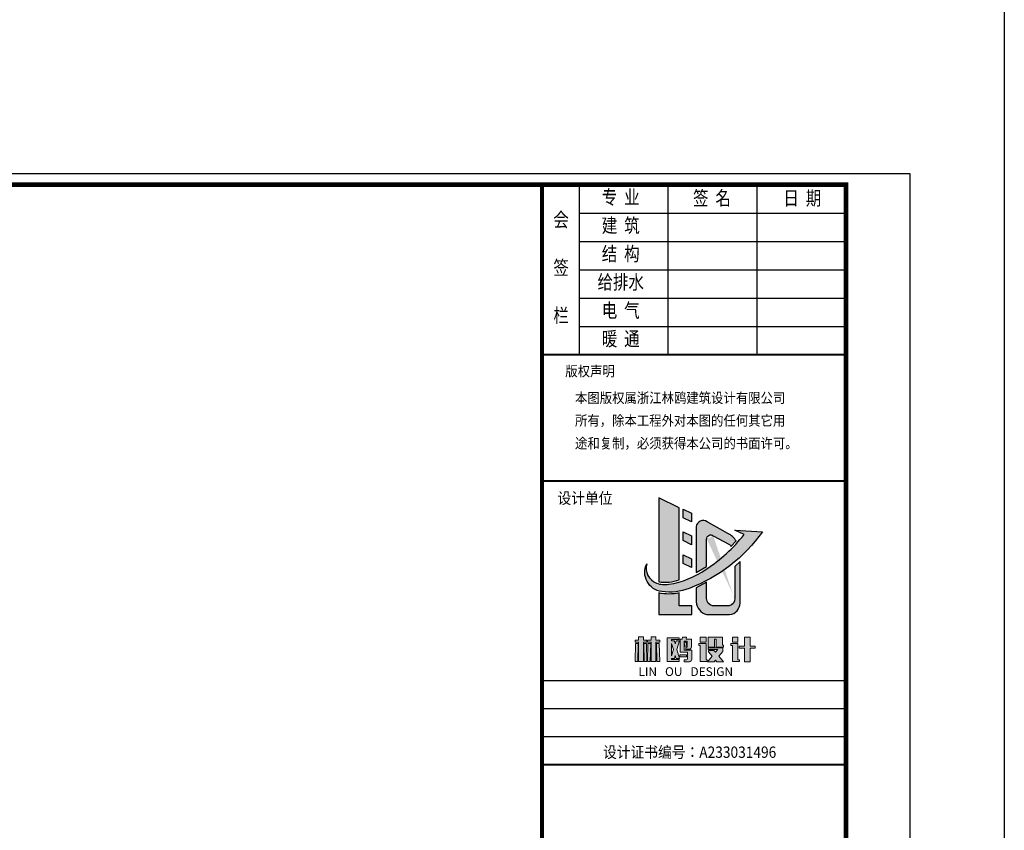
# Model space of a CAD drawing. Extents: x 31355 to 280911, y -621611 to 133641.
# Drawn here: x 104700 to 125760, y -551094 to -533749 of the extents above; entities that cross this region are included whole.
import ezdxf
from ezdxf.enums import TextEntityAlignment as Align

# ---------------------------------------------------------------- set-up
doc = ezdxf.new("R2010")
doc.units = 0
doc.header["$LTSCALE"] = 1000
doc.header["$MEASUREMENT"] = 0
doc.layers.add('图层 1', color=7, linetype='Continuous')
doc.styles.add('HZTXT', font='SIMPLEX', dxfattribs={"width": 0.6, "bigfont": 'HZTXT'})
doc.styles.add('TK-黑体', font='txt')
doc.styles.add('黑体', font='txt', dxfattribs={"width": 0.9})

# ---------------------------------------------------------------- blocks, each defined once
blk = doc.blocks.new('block 2')
at = {"layer": '图层 1', "true_color": 0xffffff}
h = blk.add_hatch(color=7, dxfattribs=at)
h.dxf.hatch_style = 2
h.paths.add_polyline_path([(5.869740334526335, 8.547769851189063), (6.132187881727856, 8.547769851189063), (6.132187881727856, 8.806014379125871), (6.551266798495106, 8.806014379125871), (6.551266798495106, 8.547769851189063), (6.81161283606427, 8.547769851189063), (6.81161283606427, 8.384816727237476), (6.551266798495106, 8.384816727237476), (6.551266798495106, 6.795248621713952), (6.132187881727856, 6.795248621713952), (6.132187881727856, 8.384816727237476), (5.869740334526335, 8.384816727237476)])
h.paths.add_polyline_path([(5.869740334526335, 6.795248621713952), (5.899368175244805, 8.264169403753657), (6.106797511251679, 8.264169403753657), (6.077152445044418, 6.795248621713952)])
h.paths.add_polyline_path([(6.7819849953458, 8.264169403753657), (6.81161283606427, 6.795248621713952), (6.60842097029969, 6.795248621713952), (6.576674394460073, 8.264169403753657)])
h.paths.add_polyline_path([(6.856054597141976, 8.545668341556707), (7.175656316148082, 8.545668341556707), (7.175656316148082, 8.806014379125871), (7.552412206958772, 8.806014379125871), (7.552412206958772, 8.545668341556707), (7.876251396207171, 8.545668341556707), (7.876251396207171, 8.382680766627539), (7.552412206958772, 8.382680766627539), (7.552412206958772, 6.797384582323889), (7.175656316148082, 6.797384582323889), (7.175656316148082, 8.382680766627539), (6.856054597141976, 8.382680766627539)])
h.paths.add_polyline_path([(6.856054597141976, 6.797384582323889), (6.900513583708472, 8.262033443143721), (7.135452025312669, 8.262033443143721), (7.091010264234964, 6.797384582323889)])
h.paths.add_polyline_path([(7.829690900008319, 8.262033443143721), (7.876251396207171, 6.797384582323889), (7.639194219481827, 6.797384582323889), (7.594752458404121, 8.262033443143721)])
h = blk.add_hatch(color=7, dxfattribs=at)
h.dxf.hatch_style = 2
h.paths.add_polyline_path([(8.830922435915934, 8.588008593002057), (8.830922435915934, 8.496989110236708), (9.055284427403189, 8.496989110236708), (9.125133784445863, 8.259931933511364), (9.194965915999747, 8.496989110236708), (9.482821059166236, 8.496989110236708), (9.269052743284712, 7.775241129943734), (9.482821059166236, 7.053493149650761), (9.194965915999747, 7.053493149650761), (9.125133784445863, 7.288414365766168), (9.055284427403189, 7.053493149650761), (8.830922435915934, 7.053493149650761), (8.830922435915934, 6.960337706275476), (9.446837013084325, 6.960337706275476), (9.446837013084325, 6.803723562198538), (8.477455405949065, 6.803723562198538), (8.477455405949065, 8.74675869768893), (9.446837013084325, 8.74675869768893), (9.446837013084325, 8.588008593002057)])
h.paths.add_polyline_path([(8.830922435915934, 8.287458264597479), (8.830922435915934, 7.260888034680054), (8.981197600118223, 7.775241129943734)])
h.paths.add_polyline_path([(9.501872449767763, 7.349806007813045), (10.05219236562456, 7.349806007813045), (10.05219236562456, 7.188954393493814), (9.501872449767763, 7.188954393493814)])
edge = h.paths.add_edge_path()
edge.add_spline(control_points=[(10.05853134549921, 8.801776908883578), (10.05853134549921, 8.801776908883578), (10.0183270546638, 8.634551863712119), (10.0183270546638, 8.634551863712119), (10.0183270546638, 8.634551863712119), (10.45010115666914, 8.634551863712119), (10.45010115666914, 8.634551863712119), (10.45010115666914, 8.634551863712119), (10.45010115666914, 8.001721856552136), (10.45010115666914, 8.001721856552136), (10.45010115666914, 7.89165098318526), (10.36755661438838, 7.800631500419912), (10.25750296651029, 7.800631500419912), (10.25750296651029, 7.800631500419912), (9.986580478824182, 7.800631500419912), (9.986580478824182, 7.800631500419912), (9.986580478824182, 7.800631500419912), (9.986580478824182, 7.961483114739143), (9.986580478824182, 7.961483114739143), (9.986580478824182, 7.961483114739143), (10.05007363050342, 7.961483114739143), (10.05007363050342, 7.961483114739143), (10.08182020634303, 7.961483114739143), (10.10510906718685, 7.98687348521532), (10.10510906718685, 8.020773247153665), (10.10510906718685, 8.020773247153665), (10.10510906718685, 8.473700249392888), (10.10510906718685, 8.473700249392888), (10.10510906718685, 8.473700249392888), (9.842644294496544, 8.473700249392888), (9.842644294496544, 8.473700249392888), (9.842644294496544, 8.473700249392888), (9.842644294496544, 7.724425938013799), (9.842644294496544, 7.724425938013799), (9.842644294496544, 7.724425938013799), (10.46915254727067, 7.724425938013799), (10.46915254727067, 7.724425938013799), (10.46915254727067, 7.724425938013799), (10.46915254727067, 6.99420301723624), (10.46915254727067, 6.99420301723624), (10.46915254727067, 6.884166594846944), (10.38237053474761, 6.793147112081596), (10.27865586674418, 6.793147112081596), (10.27865586674418, 6.793147112081596), (9.846881764738836, 6.793147112081596), (9.846881764738836, 6.793147112081596), (9.846881764738836, 6.793147112081596), (9.846881764738836, 6.953998726400827), (9.846881764738836, 6.953998726400827), (9.846881764738836, 6.953998726400827), (10.05641261037807, 6.953998726400827), (10.05641261037807, 6.953998726400827), (10.09027792133883, 6.953998726400827), (10.1156855173038, 6.979389096877004), (10.1156855173038, 7.013254407837768), (10.1156855173038, 7.013254407837768), (10.1156855173038, 7.563574323694568), (10.1156855173038, 7.563574323694568), (10.1156855173038, 7.563574323694568), (9.53997523097082, 7.563574323694568), (9.53997523097082, 7.563574323694568), (9.53997523097082, 7.563574323694568), (9.53997523097082, 8.634551863712119), (9.53997523097082, 8.634551863712119), (9.53997523097082, 8.634551863712119), (9.688131660051962, 8.634551863712119), (9.688131660051962, 8.634551863712119), (9.688131660051962, 8.634551863712119), (9.728353176376164, 8.801776908883578), (9.728353176376164, 8.801776908883578), (9.728353176376164, 8.801776908883578), (10.05853134549921, 8.801776908883578), (10.05853134549921, 8.801776908883578)], knot_values=[0, 0, 0, 0, 1, 1, 1, 2, 2, 2, 3, 3, 3, 4, 4, 4, 5, 5, 5, 6, 6, 6, 7, 7, 7, 8, 8, 8, 9, 9, 9, 10, 10, 10, 11, 11, 11, 12, 12, 12, 13, 13, 13, 14, 14, 14, 15, 15, 15, 16, 16, 16, 17, 17, 17, 18, 18, 18, 19, 19, 19, 20, 20, 20, 21, 21, 21, 22, 22, 22, 23, 23, 23, 24, 24, 24, 24], degree=3, periodic=0)
h.paths.add_polyline_path([(10.03102223990189, 8.37000280687824), (10.08393894146418, 8.046163617629842), (9.908256181296924, 8.046163617629842), (9.857458214855779, 8.37000280687824)])
h = blk.add_hatch(color=7, dxfattribs=at)
h.dxf.hatch_style = 2
h.paths.add_polyline_path([(11.0533894505546, 8.283220794355186), (11.65028708809904, 8.283220794355186), (11.65028708809904, 6.956100236033183), (11.73493314001216, 6.956100236033183), (11.73493314001216, 6.795248621713952), (11.16135881428912, 6.795248621713952), (11.16135881428912, 8.122334729058375), (11.0533894505546, 8.122334729058375)])
h.paths.add_polyline_path([(11.65028708809904, 8.801776908883578), (11.65028708809904, 8.384816727237476), (11.16135881428912, 8.384816727237476), (11.16135881428912, 8.801776908883578)])
h.paths.add_polyline_path([(12.68529780752347, 7.23339615457152), (13.05991773772423, 6.793147112081596), (12.50536035162513, 6.793147112081596), (12.40379886972042, 6.911658474955478), (12.3000669762282, 6.793147112081596), (11.75398453061369, 6.793147112081596), (12.13287638203431, 7.229158684329227), (11.82805413240986, 7.588964694170746), (11.82805413240986, 7.713849487896857), (12.28101558562667, 7.713849487896857), (12.41437531983736, 7.555099383209982), (12.60275326524271, 7.773105169333798), (11.80903719278592, 7.773105169333798), (11.80903719278592, 7.933991234630609), (13.01757748627888, 7.933991234630609), (13.01757748627888, 7.612253555014567)])
h.paths.add_polyline_path([(12.31911836682972, 8.62187390396282), (12.31911836682972, 7.989009445825257), (11.80903719278592, 7.989009445825257), (11.80903719278592, 8.782725518282051), (12.97103421556881, 8.782725518282051), (12.97103421556881, 8.151997020754425), (13.05991773772423, 8.151997020754425), (13.05991773772423, 7.989009445825257), (12.46305455115736, 7.989009445825257), (12.46305455115736, 8.62187390396282)])
h = blk.add_hatch(color=7, dxfattribs=at)
h.dxf.hatch_style = 2
h.paths.add_polyline_path([(13.64630782710688, 8.278983324112893), (14.2368320337991, 8.278983324112893), (14.2368320337991, 6.956100236033183), (14.37229327764215, 6.956100236033183), (14.37229327764215, 6.795248621713952), (13.8029564221614, 6.795248621713952), (13.8029564221614, 8.118131709793662), (13.64630782710688, 8.118131709793662)])
h.paths.add_polyline_path([(14.2368320337991, 8.79543792900893), (14.2368320337991, 8.380579256995183), (13.8029564221614, 8.380579256995183), (13.8029564221614, 8.79543792900893)])
h.paths.add_polyline_path([(14.34480139753362, 8.046163617629842), (14.76810055905437, 8.046163617629842), (14.76810055905437, 8.799640948273643), (15.23797744226276, 8.799640948273643), (15.23797744226276, 8.046163617629842), (15.64859864403422, 8.046163617629842), (15.64859864403422, 7.88531200331061), (15.23797744226276, 7.88531200331061), (15.23797744226276, 6.793147112081596), (14.76810055905437, 6.793147112081596), (14.76810055905437, 7.88531200331061), (14.34480139753362, 7.88531200331061)])
at = {"layer": '图层 1', "lineweight": 0}
for points in [[(5.869740334526335, 8.547769851189063), (6.132187881727856, 8.547769851189063), (6.132187881727856, 8.806014379125871), (6.551266798495106, 8.806014379125871), (6.551266798495106, 8.547769851189063), (6.81161283606427, 8.547769851189063), (6.81161283606427, 8.384816727237476), (6.551266798495106, 8.384816727237476), (6.551266798495106, 6.795248621713952), (6.132187881727856, 6.795248621713952), (6.132187881727856, 8.384816727237476), (5.869740334526335, 8.384816727237476), (5.869740334526335, 8.547769851189063)], [(5.869740334526335, 6.795248621713952), (5.899368175244805, 8.264169403753657), (6.106797511251679, 8.264169403753657), (6.077152445044418, 6.795248621713952), (5.869740334526335, 6.795248621713952)], [(6.7819849953458, 8.264169403753657), (6.81161283606427, 6.795248621713952), (6.60842097029969, 6.795248621713952), (6.576674394460073, 8.264169403753657), (6.7819849953458, 8.264169403753657)], [(6.856054597141976, 8.545668341556707), (7.175656316148082, 8.545668341556707), (7.175656316148082, 8.806014379125871), (7.552412206958772, 8.806014379125871), (7.552412206958772, 8.545668341556707), (7.876251396207171, 8.545668341556707), (7.876251396207171, 8.382680766627539), (7.552412206958772, 8.382680766627539), (7.552412206958772, 6.797384582323889), (7.175656316148082, 6.797384582323889), (7.175656316148082, 8.382680766627539), (6.856054597141976, 8.382680766627539), (6.856054597141976, 8.545668341556707)], [(6.856054597141976, 6.797384582323889), (6.900513583708472, 8.262033443143721), (7.135452025312669, 8.262033443143721), (7.091010264234964, 6.797384582323889), (6.856054597141976, 6.797384582323889)], [(7.829690900008319, 8.262033443143721), (7.876251396207171, 6.797384582323889), (7.639194219481827, 6.797384582323889), (7.594752458404121, 8.262033443143721), (7.829690900008319, 8.262033443143721)], [(8.830922435915934, 8.588008593002057), (8.830922435915934, 8.496989110236708), (9.055284427403189, 8.496989110236708), (9.125133784445863, 8.259931933511364), (9.194965915999747, 8.496989110236708), (9.482821059166236, 8.496989110236708), (9.269052743284712, 7.775241129943734), (9.482821059166236, 7.053493149650761), (9.194965915999747, 7.053493149650761), (9.125133784445863, 7.288414365766168), (9.055284427403189, 7.053493149650761), (8.830922435915934, 7.053493149650761), (8.830922435915934, 6.960337706275476), (9.446837013084325, 6.960337706275476), (9.446837013084325, 6.803723562198538), (8.477455405949065, 6.803723562198538), (8.477455405949065, 8.74675869768893), (9.446837013084325, 8.74675869768893), (9.446837013084325, 8.588008593002057), (8.830922435915934, 8.588008593002057)], [(8.830922435915934, 8.287458264597479), (8.830922435915934, 7.260888034680054), (8.981197600118223, 7.775241129943734), (8.830922435915934, 8.287458264597479)], [(10.03102223990189, 8.37000280687824), (10.08393894146418, 8.046163617629842), (9.908256181296924, 8.046163617629842), (9.857458214855779, 8.37000280687824), (10.03102223990189, 8.37000280687824)], [(11.0533894505546, 8.283220794355186), (11.65028708809904, 8.283220794355186), (11.65028708809904, 6.956100236033183), (11.73493314001216, 6.956100236033183), (11.73493314001216, 6.795248621713952), (11.16135881428912, 6.795248621713952), (11.16135881428912, 8.122334729058375), (11.0533894505546, 8.122334729058375), (11.0533894505546, 8.283220794355186)], [(11.65028708809904, 8.801776908883578), (11.65028708809904, 8.384816727237476), (11.16135881428912, 8.384816727237476), (11.16135881428912, 8.801776908883578), (11.65028708809904, 8.801776908883578)], [(12.31911836682972, 8.62187390396282), (12.31911836682972, 7.989009445825257), (11.80903719278592, 7.989009445825257), (11.80903719278592, 8.782725518282051), (12.97103421556881, 8.782725518282051), (12.97103421556881, 8.151997020754425), (13.05991773772423, 8.151997020754425), (13.05991773772423, 7.989009445825257), (12.46305455115736, 7.989009445825257), (12.46305455115736, 8.62187390396282), (12.31911836682972, 8.62187390396282)], [(13.64630782710688, 8.278983324112893), (14.2368320337991, 8.278983324112893), (14.2368320337991, 6.956100236033183), (14.37229327764215, 6.956100236033183), (14.37229327764215, 6.795248621713952), (13.8029564221614, 6.795248621713952), (13.8029564221614, 8.118131709793662), (13.64630782710688, 8.118131709793662), (13.64630782710688, 8.278983324112893)], [(14.2368320337991, 8.79543792900893), (14.2368320337991, 8.380579256995183), (13.8029564221614, 8.380579256995183), (13.8029564221614, 8.79543792900893), (14.2368320337991, 8.79543792900893)], [(14.34480139753362, 8.046163617629842), (14.76810055905437, 8.046163617629842), (14.76810055905437, 8.799640948273643), (15.23797744226276, 8.799640948273643), (15.23797744226276, 8.046163617629842), (15.64859864403422, 8.046163617629842), (15.64859864403422, 7.88531200331061), (15.23797744226276, 7.88531200331061), (15.23797744226276, 6.793147112081596), (14.76810055905437, 6.793147112081596), (14.76810055905437, 7.88531200331061), (14.34480139753362, 7.88531200331061), (14.34480139753362, 8.046163617629842)], [(9.501872449767763, 7.349806007813045), (10.05219236562456, 7.349806007813045), (10.05219236562456, 7.188954393493814), (9.501872449767763, 7.188954393493814), (9.501872449767763, 7.349806007813045)], [(12.68529780752347, 7.23339615457152), (13.05991773772423, 6.793147112081596), (12.50536035162513, 6.793147112081596), (12.40379886972042, 6.911658474955478), (12.3000669762282, 6.793147112081596), (11.75398453061369, 6.793147112081596), (12.13287638203431, 7.229158684329227), (11.82805413240986, 7.588964694170746), (11.82805413240986, 7.713849487896857), (12.28101558562667, 7.713849487896857), (12.41437531983736, 7.555099383209982), (12.60275326524271, 7.773105169333798), (11.80903719278592, 7.773105169333798), (11.80903719278592, 7.933991234630609), (13.01757748627888, 7.933991234630609), (13.01757748627888, 7.612253555014567), (12.68529780752347, 7.23339615457152)]]:
    blk.add_lwpolyline(points, dxfattribs=at)
blk.add_open_spline([(10.05853134549921, 8.801776908883578), (10.05853134549921, 8.801776908883578), (10.0183270546638, 8.634551863712119), (10.0183270546638, 8.634551863712119), (10.0183270546638, 8.634551863712119), (10.45010115666914, 8.634551863712119), (10.45010115666914, 8.634551863712119), (10.45010115666914, 8.634551863712119), (10.45010115666914, 8.001721856552136), (10.45010115666914, 8.001721856552136), (10.45010115666914, 7.89165098318526), (10.36755661438838, 7.800631500419912), (10.25750296651029, 7.800631500419912), (10.25750296651029, 7.800631500419912), (9.986580478824182, 7.800631500419912), (9.986580478824182, 7.800631500419912), (9.986580478824182, 7.800631500419912), (9.986580478824182, 7.961483114739143), (9.986580478824182, 7.961483114739143), (9.986580478824182, 7.961483114739143), (10.05007363050342, 7.961483114739143), (10.05007363050342, 7.961483114739143), (10.08182020634303, 7.961483114739143), (10.10510906718685, 7.98687348521532), (10.10510906718685, 8.020773247153665), (10.10510906718685, 8.020773247153665), (10.10510906718685, 8.473700249392888), (10.10510906718685, 8.473700249392888), (10.10510906718685, 8.473700249392888), (9.842644294496544, 8.473700249392888), (9.842644294496544, 8.473700249392888), (9.842644294496544, 8.473700249392888), (9.842644294496544, 7.724425938013799), (9.842644294496544, 7.724425938013799), (9.842644294496544, 7.724425938013799), (10.46915254727067, 7.724425938013799), (10.46915254727067, 7.724425938013799), (10.46915254727067, 7.724425938013799), (10.46915254727067, 6.99420301723624), (10.46915254727067, 6.99420301723624), (10.46915254727067, 6.884166594846944), (10.38237053474761, 6.793147112081596), (10.27865586674418, 6.793147112081596), (10.27865586674418, 6.793147112081596), (9.846881764738836, 6.793147112081596), (9.846881764738836, 6.793147112081596), (9.846881764738836, 6.793147112081596), (9.846881764738836, 6.953998726400827), (9.846881764738836, 6.953998726400827), (9.846881764738836, 6.953998726400827), (10.05641261037807, 6.953998726400827), (10.05641261037807, 6.953998726400827), (10.09027792133883, 6.953998726400827), (10.1156855173038, 6.979389096877004), (10.1156855173038, 7.013254407837768), (10.1156855173038, 7.013254407837768), (10.1156855173038, 7.563574323694568), (10.1156855173038, 7.563574323694568), (10.1156855173038, 7.563574323694568), (9.53997523097082, 7.563574323694568), (9.53997523097082, 7.563574323694568), (9.53997523097082, 7.563574323694568), (9.53997523097082, 8.634551863712119), (9.53997523097082, 8.634551863712119), (9.53997523097082, 8.634551863712119), (9.688131660051962, 8.634551863712119), (9.688131660051962, 8.634551863712119), (9.688131660051962, 8.634551863712119), (9.728353176376164, 8.801776908883578), (9.728353176376164, 8.801776908883578), (9.728353176376164, 8.801776908883578), (10.05853134549921, 8.801776908883578), (10.05853134549921, 8.801776908883578)], degree=3, knots=[0, 0, 0, 0, 1, 1, 1, 2, 2, 2, 3, 3, 3, 4, 4, 4, 5, 5, 5, 6, 6, 6, 7, 7, 7, 8, 8, 8, 9, 9, 9, 10, 10, 10, 11, 11, 11, 12, 12, 12, 13, 13, 13, 14, 14, 14, 15, 15, 15, 16, 16, 16, 17, 17, 17, 18, 18, 18, 19, 19, 19, 20, 20, 20, 21, 21, 21, 22, 22, 22, 23, 23, 23, 24, 24, 24, 24], dxfattribs=at)

msp = doc.modelspace()

# ---------------------------------------------------------------- hatches: boundary and pattern name
at = {"linetype": 'ByBlock', "true_color": 0x006934}
h = msp.add_hatch(color=116, dxfattribs=at)
edge = h.paths.add_edge_path()
edge.add_line((119074.6375807381, -546291.9333981652), (118805.0702271365, -546291.9333981652))
edge.add_line((118805.0702271363, -546291.9333981652), (118805.0702271363, -546013.1966360685))
edge.add_arc((118585.3825608927, -545064.6623421953), 973.6426332874296, 257.0427480313896, 283.0402098107495, ccw=False)
edge.add_line((118367.0684953771, -546013.5137247377), (118367.0684953771, -546478.5658935875))
edge.add_line((118367.0684953771, -546478.5658935866), (119074.6375807379, -546478.5658935866))
edge.add_line((119074.6375807381, -546478.5658935866), (119074.6375807381, -546291.9333981652))
h.paths.add_polyline_path([(118890.4521493571, -544896.5708534302), (118890.4521493571, -544708.113416477), (119071.6878666721, -544795.6575261195), (119071.6878666721, -544984.1149630732)])
edge = h.paths.add_edge_path()
edge.add_arc((118496.5480725318, -544863.0995060111), 924.6745563020406, 261.9505805465898, 289.4907610927812)
edge.add_line((118805.0702271363, -545734.7858688676), (118805.0702271363, -544194.2672818563))
edge.add_line((118805.0702271363, -544194.2672818563), (118367.0684953771, -543982.6949041983))
edge.add_line((118367.0684953771, -543982.6949041988), (118367.0684953771, -545778.6638533798))
h.paths.add_polyline_path([(118890.4521493571, -544408.720460133), (118890.4521493571, -544220.2630231798), (119071.6878666721, -544307.8071328233), (119071.6878666721, -544496.264569776)])
h.paths.add_polyline_path([(118890.4521493571, -545385.6114715122), (118890.4521493571, -545197.1540345586), (119071.6878666721, -545284.698144202), (119071.6878666721, -545473.1555811547)])
edge = h.paths.add_edge_path()
edge.add_arc((119842.5542978539, -546141.27734151), 153.9672627161298, -78.09586202648359, 5.4837745576967905, ccw=False)
edge.add_line((119874.3138724935, -546291.9333981652), (119519.1649216127, -546291.9333981652))
edge.add_arc((119550.9586536898, -546135.6171804158), 159.5167744503019, 181.0259208880594, 258.5032247250258, ccw=False)
edge.add_line((119391.4674502117, -546138.4732868791), (119391.4674502117, -545786.6285013574))
edge.add_line((119391.4674502117, -545786.6285013574), (119168.1245760177, -545902.5419283755))
edge.add_line((119168.1245760177, -545902.5419283755), (119168.1245760177, -546208.1268540089))
edge.add_arc((119484.476574321, -546174.3103318763), 318.1542770413119, 186.1014766822972, 253.0019178502892)
edge.add_line((119391.4674502117, -546478.5658935866), (119883.499778303, -546478.5658935866))
edge.add_arc((119855.5606375117, -546226.8693537432), 253.2424604160215, 276.3340885943518, 359.1275757043171)
edge.add_line((120108.7737411504, -546230.7252457439), (120108.7737411504, -545341.6879520387))
edge.add_line((120108.7737411504, -545341.6879520392), (119995.8168987161, -545447.4954573716))
edge.add_line((119995.8168987163, -545447.4954573711), (119995.8168987163, -546155.9910482228))
edge.add_arc((119478.1635963069, -544859.7355426931), 86.85153289714849, 51.573963916627406, 183.4278414160359, ccw=False)
edge.add_line((119532.1421573816, -544791.6950862658), (119869.1044757245, -544973.228627128))
edge.add_arc((119807.809129802, -545084.7926620961), 127.2935714414795, 31.811949499013622, 61.21479172525102, ccw=False)
edge.add_line((119915.9810140035, -545017.6920153134), (120022.4464773326, -544900.9756026537))
edge.add_arc((119607.8356341319, -545172.8657435057), 495.808834120642, 33.25573669768004, 60.86342263827277)
edge.add_line((119849.2415311345, -544739.7957804695), (119404.9073844365, -544491.7064400868))
edge.add_arc((119320.1065833985, -544619.8583747823), 153.6687808985311, 56.50656474285378, 171.5028897051471)
edge.add_line((119168.1245760177, -544597.152347932), (119168.1245760177, -545580.1014776019))
edge.add_line((119168.1245760177, -545580.1014776024), (119391.4674502117, -545450.5772604457))
edge.add_line((119391.4674502117, -545450.5772604457), (119391.4674502117, -544854.5425648548))
h = msp.add_hatch(color=116, dxfattribs=at)
edge = h.paths.add_edge_path()
edge.add_arc((119807.8091298029, -545084.7926620964), 127.293571440989, 31.811949499398224, 61.21479172563522, ccw=False)
edge.add_line((119915.9810140035, -545017.6920153134), (120022.4464773323, -544900.9756026532))
edge.add_arc((119607.8356341326, -545172.8657435058), 495.8088341201959, 33.255736697753, 60.82364812811351)
edge.add_line((119849.5421084486, -544739.963467853), (119404.9073844365, -544491.7064400864))
edge.add_arc((119320.1065833986, -544619.8583747818), 153.6687808985643, 56.50656474288121, 171.5028897051593)
edge.add_line((119168.1245760177, -544597.152347932), (119168.1245760177, -545580.1014776024))
edge.add_line((119168.1245760177, -545580.1014776024), (119391.4674502117, -545450.5772604457))
edge.add_line((119391.4674502117, -545450.5772604457), (119391.4674502117, -544864.9285205308))
edge.add_arc((119478.1635963067, -544859.7355426932), 86.85153289697773, 51.57396391641032, 183.4278414158271, ccw=False)
edge.add_line((119532.1421573816, -544791.6950862658), (119869.1044757245, -544973.2286271275))
at = {"linetype": 'ByBlock', "true_color": 0xf39800}
h = msp.add_hatch(color=30, dxfattribs=at)
h.dxf.hatch_style = 2
edge = h.paths.add_edge_path()
edge.add_line((119996.1267487672, -544673.9239227738), (120587.9878116862, -544707.5702630397))
edge.add_arc((117801.6017708101, -542720.9651078249), 3422.067680732664, 290.8422815566852, 324.512331642711, ccw=False)
edge.add_arc((118591.8256037098, -544796.6285457967), 1201.069613688064, 262.4395062654939, 290.8422815566489, ccw=False)
edge.add_arc((118488.9160096664, -545571.9777861483), 418.9207601697792, 154.4890271668199, 262.43950626554397, ccw=False)
edge.add_arc((118441.7104482329, -545483.7302745527), 343.4708692477993, 164.43311040954, 249.1221349742037)
edge.add_arc((118496.1679510243, -545340.9546881081), 496.27953292525, 249.1221349742607, 280.0774428626613)
edge.add_arc((118299.9270934099, -543976.1636005964), 1874.907397442702, 278.6839054364291, 305.1615323050095)
edge.add_arc((117630.5618657439, -542783.592944406), 3238.356571456811, 302.6916490465147, 322.2957565483729)
edge.add_line((120192.6791176579, -544764.1253150938), (119996.1267487672, -544673.9239227738))
at = {"linetype": 'ByBlock', "true_color": 0x006934}
h = msp.add_hatch(color=116, dxfattribs=at)
edge = h.paths.add_edge_path()
edge.add_line((120108.7737411504, -546230.7252457439), (120108.7737411504, -545341.6879520392))
edge.add_line((120108.7737411504, -545341.6879520392), (119995.8168987163, -545447.4954573711))
edge.add_line((119995.8168987163, -545447.4954573711), (119995.8168987163, -546126.5636347969))
edge.add_arc((119842.5542978542, -546141.2773415097), 153.9672627159491, -78.09586202656118, 5.48377455762602, ccw=False)
edge.add_line((119874.3138724935, -546291.9333981652), (119519.1649216127, -546291.9333981652))
edge.add_arc((119550.9586536896, -546135.6171804155), 159.5167744499704, 180.0000000000836, 258.5032247251185, ccw=False)
edge.add_line((119391.4418792396, -546135.6171804158), (119391.4674502117, -545786.6285013574))
edge.add_line((119391.4674502117, -545786.6285013574), (119168.1245760177, -545902.5419283755))
edge.add_line((119168.1245760177, -545902.5419283755), (119168.1245760177, -546208.126854008))
edge.add_arc((119484.4765743212, -546174.3103318755), 318.1542770414661, 186.1014766822679, 253.001917850259)
edge.add_line((119391.4674502117, -546478.5658935866), (119883.499778303, -546478.5658935866))
edge.add_arc((119855.5606375118, -546226.8693537429), 253.2424604157792, 276.3340885943401, 359.1275757043088)

# ---------------------------------------------------------------- linework, layer by layer
at = {"color": 3, "linetype": 'ByBlock'}
for p, q in [((115872.196703256, -537281.471669508), (122372.0612865153, -537281.471669508)), ((116672.3300365209, -540919.1966695044), (116672.3300365209, -537281.8084958842)), ((118572.2229093266, -540919.1966695044), (118572.2229093266, -537281.8084958842)), ((120472.1333259914, -540919.1966695044), (120472.1333259914, -537281.8084958842)), ((116672.3300365209, -537887.7591695072), (122372.0612865153, -537887.7591695072)), ((116672.3300365209, -538494.0466695068), (122372.0612865153, -538494.0466695068)), ((116672.3300365209, -539100.334169506), (122372.0612865153, -539100.334169506)), ((116672.3300365209, -539706.6216695056), (122372.0612865153, -539706.6216695056)), ((116672.3300365209, -540312.9091695048), (122372.0612865153, -540312.9091695048)), ((115872.196703256, -547889.5315366433), (122372.0612865751, -547889.5315366433)), ((115872.196703256, -548489.5315366433), (122372.0612865751, -548489.5315366433)), ((115872.196703256, -549089.5315366433), (122372.0612865751, -549089.5315366433)), ((116612.3300365805, -549689.5315366433), (122372.0612865751, -549689.5315366433))]:
    msp.add_line(p, q, dxfattribs=at)
msp.add_lwpolyline([(59367.40850744362, 109649.0442535732), (125759.862608368, 109649.0442535732), (125759.862608368, -602720.288001532), (59367.40850744362, -602720.288001532)], close=True)
msp.add_lwpolyline([(64346.06128651527, -579047.8117408514), (123746.0612865153, -579047.8117408514), (123746.0612865153, -537047.471669508), (64346.06128651527, -537047.471669508)], close=True, dxfattribs=at)
at = {"color": 3, "linetype": 'ByBlock', "const_width": 100.0000000000006}
msp.add_lwpolyline([(66472.06128651527, -577281.471669508), (122372.0612865153, -577281.471669508), (122372.0612865153, -537281.471669508), (66472.06128651527, -537281.471669508)], close=True, dxfattribs=at)
at = {"color": 3, "linetype": 'ByBlock'}
for points, const_width in [([(115872.196703256, -577281.4716690312), (115872.196703256, -537281.4716685655)], 80.83833333325578), ([(115872.196703256, -540919.1966695044), (122372.0612865155, -540919.1966695044)], 40.41916666662787), ([(115872.196703256, -543619.5315366433), (122372.0612865751, -543619.5315366433)], 40.41916666662789), ([(115872.196703256, -549689.5315366433), (122372.0612865751, -549689.5315366433)], 40.41916666662789)]:
    msp.add_lwpolyline(points, dxfattribs=dict(at, const_width=const_width))
at = {"color": 1, "linetype": 'ByBlock'}
msp.add_lwpolyline([(118367.0684953771, -545778.6638533798, 0.1207484712065504), (118805.0702271363, -545734.7858688676), (118805.0702271363, -544194.2672818563), (118367.0684953771, -543982.6949041988)], format="xyb", close=True, dxfattribs=at)
for points in [[(118890.4521493571, -544408.720460133), (118890.4521493571, -544220.2630231798), (119071.6878666721, -544307.8071328233), (119071.6878666721, -544496.264569776), (118890.4521493571, -544408.720460133)], [(118890.4521493571, -544896.5708534302), (118890.4521493571, -544708.113416477), (119071.6878666721, -544795.6575261195), (119071.6878666721, -544984.1149630732), (118890.4521493571, -544896.5708534302)], [(118890.4521493571, -545385.6114715122), (118890.4521493571, -545197.1540345586), (119071.6878666721, -545284.698144202), (119071.6878666721, -545473.1555811547), (118890.4521493571, -545385.6114715122)]]:
    msp.add_lwpolyline(points, dxfattribs=at)
for points in [[(119869.1044757245, -544973.2286271275, -0.129002647132981), (119915.9810140035, -545017.6920153134), (120022.4464773323, -544900.9756026532, 0.1208712359951137), (119849.5421084486, -544739.963467853), (119404.9073844365, -544491.7064400864, 0.5485979250641229), (119168.1245760177, -544597.152347932), (119168.1245760177, -545580.1014776024), (119391.4674502117, -545450.5772604457), (119391.4674502117, -544864.9285205308, -0.6485015019314953), (119532.1421573816, -544791.6950862658), (119869.1044757245, -544973.2286271275)], [(120108.7737411504, -546230.7252457439), (120108.7737411504, -545341.6879520392), (119995.8168987163, -545447.4954573711), (119995.8168987163, -546126.5636347969, -0.3817610623536193), (119874.3138724935, -546291.9333981652), (119519.1649216127, -546291.9333981652, -0.3565915761928713), (119391.4418792396, -546135.6171804158), (119391.4674502117, -545786.6285013574), (119168.1245760177, -545902.5419283755), (119168.1245760177, -546208.126854008, 0.3004921448723519), (119391.4674502117, -546478.5658935866), (119883.499778303, -546478.5658935866, 0.3778360366500056), (120108.7737411504, -546230.7252457439)], [(119074.6375807381, -546291.9333981652), (118805.0702271363, -546291.9333981652), (118805.0702271363, -546013.1966360694, -0.1139243894698262), (118367.0684953771, -546013.5137247377), (118367.0684953771, -546478.5658935866), (119074.6375807381, -546478.5658935866), (119074.6375807381, -546291.9333981652)]]:
    msp.add_lwpolyline(points, format="xyb", dxfattribs=at)
at = {"color": 30, "linetype": 'ByBlock', "true_color": 0xf39800}
msp.add_lwpolyline([(119996.1267487672, -544673.9239227738), (120587.9878116862, -544707.5702630397, -0.1479794827784096), (119019.1622357352, -545919.1042113922, -0.1245688817476381), (118433.7973897629, -545987.2566575602, -0.5092533070110141), (118110.8388423705, -545391.5553405638, 0.3873174710108457), (118319.305308558, -545804.6496099051, 0.1358954144039967), (118583.0065055978, -545829.5776923149, 0.116047206714093), (119379.6554496248, -545508.9598772655, 0.08574829588765058), (120192.6791176579, -544764.1253150938), (119996.1267487672, -544673.9239227738)], format="xyb", dxfattribs=at)

# ---------------------------------------------------------------- block references
at = {"linetype": 'ByBlock', "xscale": 262.655999999959, "yscale": 262.655999999959, "zscale": 262.655999999959}
msp.add_blockref('block 2', (116323.617757061, -549270.2845619674), dxfattribs=at)

# ---------------------------------------------------------------- texts
at = {"linetype": 'ByBlock', "style": 'HZTXT', "width": 0.8000000000029104}
for s, p in [('专  业', (117555.0798918041, -537585.0266656507)), ('签  名', (119506.7579818712, -537606.2622372702)), ('日  期', (121438.908565381, -537606.2622372702)), ('会', (116279.4887084769, -538071.1382773247)), ('建  筑', (117555.0798918041, -538191.3141656498)), ('结  构', (117555.0798918041, -538797.6016656494)), ('签', (116279.4887084769, -539095.0904995723)), ('给排水', (117555.0798918041, -539403.8891656486)), ('电  气', (117555.0798918041, -540010.1766656482)), ('栏', (116279.4887084769, -540119.0427217785)), ('暖  通', (117555.0798918041, -540616.4641656474))]:
    msp.add_text(s, height=303.1437499996973, dxfattribs=at).set_placement(p, align=Align.MIDDLE)
at = {"color": 0, "linetype": 'ByBlock', "style": 'TK-黑体', "width": 0.8866940251900814}
for s, height, p in [('版权声明', 218.6999999999534, (116898.521102576, -541298.2078158524)), ('设计单位', 243, (116791.4281046031, -544019.1524057108))]:
    msp.add_text(s, height=height, dxfattribs=at).set_placement(p, align=Align.MIDDLE)
for s, height, p in [('本图版权属浙江林鸥建筑设计有限公司', 218.6999999999534, (116577.5546573335, -541950.8651986512)), ('所有，除本工程外对本图的任何其它用', 218.6999999999534, (116577.5546573335, -542436.8651986512)), ('途和复制，必须获得本公司的书面许可。', 218.6999999999534, (116577.5546573335, -542922.8651986512)), ('设计证书编号：A233031496', 243, (117177.6684866712, -549543.9194809998))]:
    msp.add_text(s, height=height, dxfattribs=at).set_placement(p)
at = {"color": 0, "linetype": 'ByBlock', "style": '黑体'}
msp.add_text('LIN   OU   DESIGN', height=186.6239999999525, dxfattribs=at).set_placement((117935.0854999234, -547791.7650332124))

doc.saveas('drawing.dxf')
